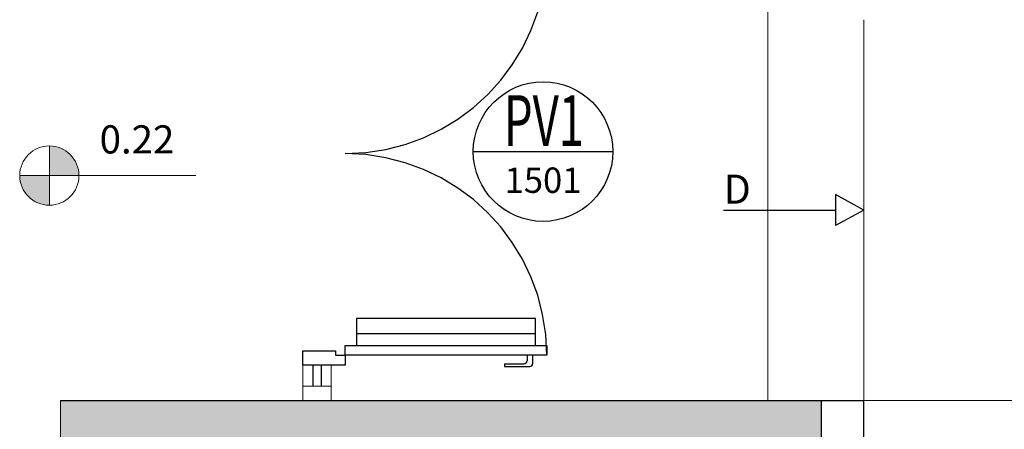
# Model space of a CAD drawing. Units: millimetres. Extents: x 2994 to 3721, y 898 to 1448.
# Drawn here: x 3571 to 3574, y 1314 to 1316 of the extents above; entities that cross this region are included whole.
import ezdxf
from ezdxf.enums import TextEntityAlignment as Align

# ---------------------------------------------------------------- set-up
doc = ezdxf.new("R2010")
doc.units = ezdxf.units.MM
doc.linetypes.add('0149-11_REF-PE$0$HIDDEN2', pattern=[4.7625, 3.175, -1.5875])
doc.linetypes.add('CONTINUO', pattern=[0])
for name, color, linetype in [('0149-11_REF-PE$0$ARQ-detalhe bloco', 1, 'Continuous'), ('0149-11_REF-PE$0$ARQ-porta construir', 2, 'Continuous'), ('_ARQ_VISTA02', 2, 'Continuous'), ('ARQ-símbolos', 2, 'Continuous'), ('CONSTRUIR', 12, 'Continuous'), ('CXO', 2, 'Continuous'), ('ESCADA', 10, 'Continuous'), ('OFC-MALL-ARQ-EX-1PV$0$A_HTC_1', 252, 'Continuous'), ('PAREDE', 84, 'Continuous'), ('S-DIVC', 142, 'Continuous'), ('TEXTOS', 2, 'Continuous')]:
    doc.layers.add(name, color=color, linetype=linetype)
doc.layers.add('Alvenaria', color=5, linetype='Continuous', lineweight=30)
doc.layers.add('ARQ-GRADIL', color=32, linetype='Continuous', lineweight=15)
doc.styles.add('12075', font='romans.shx', dxfattribs={"height": 0.225})
doc.styles.add('6075', font='romans.shx', dxfattribs={"height": 0.1125})
doc.styles.add('8075', font='romans.shx', dxfattribs={"height": 0.15})
doc.styles.add('ARIAL', font='arial.ttf')
doc.styles.add('SIMPLEX', font='simplex', dxfattribs={"height": 0.2})

# ---------------------------------------------------------------- blocks, each defined once
blk = doc.blocks.new('PAREDES')
at = {"layer": 'PAREDE', "linetype": 'CONTINUO'}
for p, q in [((109364.8547, -75568.4394), (109364.8547, -75574.6393)), ((109365.0047, -75568.5894), (109365.0047, -75574.6393)), ((109365.0047, -75574.6393), (109364.8547, -75574.6393))]:
    blk.add_line(p, q, dxfattribs=at)
blk = doc.blocks.new('0149-11_REF-PE$0$PM70x2-15 barra PLAN')
for points in [[(0.035, 0.865), (0.035, 0.15), (0.07, 0.15), (0.07, 0.865)], [(1.465, 0.865), (1.465, 0.15), (1.43, 0.15), (1.43, 0.865)], [(0.05, 0.115), (0.035, 0.115), (0.035, 0.15), (0, 0.15), (0, 0), (0.05, 0)], [(1.45, 0.115), (1.465, 0.115), (1.465, 0.15), (1.5, 0.15), (1.5, 0), (1.45, 0)]]:
    blk.add_lwpolyline(points, close=True)
at = {"layer": '0149-11_REF-PE$0$ARQ-detalhe bloco', "ltscale": 0.01}
for p, q in [((-0.005, 0.715), (-0.005, 0.805)), ((0.035, 0.815), (0.005, 0.815)), ((1.465, 0.815), (1.495, 0.815)), ((1.505, 0.715), (1.505, 0.805)), ((0.005, 0.715), (0.005, 0.785)), ((0.035, 0.795), (0.015, 0.795)), ((1.465, 0.795), (1.485, 0.795)), ((1.495, 0.715), (1.495, 0.785)), ((0.005, 0.715), (-0.005, 0.715)), ((1.495, 0.715), (1.505, 0.715))]:
    blk.add_line(p, q, dxfattribs=at)
at = {"layer": '0149-11_REF-PE$0$ARQ-detalhe bloco'}
for p, q in [((0.123, 0.19), (0.123, 0.825)), ((1.388, 0.19), (1.388, 0.825))]:
    blk.add_line(p, q, dxfattribs=at)
for points in [[(0.165, 0.19), (0.165, 0.825), (0.07, 0.825), (0.07, 0.19)], [(1.43, 0.19), (1.43, 0.825), (1.335, 0.825), (1.335, 0.19)]]:
    blk.add_lwpolyline(points, close=True, dxfattribs=at)
at = {"layer": '0149-11_REF-PE$0$ARQ-detalhe bloco', "linetype": '0149-11_REF-PE$0$HIDDEN2'}
for centre, start, end in [((0.035, 0.15), 0, 90), ((1.465, 0.15), 90, 180)]:
    blk.add_arc(centre, 0.715, start, end, dxfattribs=at)
at = {"layer": '0149-11_REF-PE$0$ARQ-detalhe bloco', "ltscale": 0.01}
for centre, start, end in [((0.005, 0.805), 90, 180), ((1.495, 0.805), 0, 90), ((0.015, 0.785), 90, 180), ((1.485, 0.785), 0, 90)]:
    blk.add_arc(centre, 0.01, start, end, dxfattribs=at)
blk = doc.blocks.new('Ind esquadria 8075')
at = {"ltscale": 0.5}
blk.add_line((-0.3094, 0), (0.3094, 0), dxfattribs=at)
blk.add_circle((0, 0), 0.3094, dxfattribs=at)
at = {"color": 3, "style": '12075', "width": 0.431336}
blk.add_attdef('ESQD', text='', height=0.225, dxfattribs=at).set_placement((-0.1739, 0.0252), (0.182, 0.0252), align=Align.FIT)
at = {"color": 2, "style": '8075'}
blk.add_attdef('S/N', text='', height=0.15, dxfattribs=at).set_placement((0, -0.1268), align=Align.MIDDLE_CENTER)

msp = doc.modelspace()

# ---------------------------------------------------------------- hatches: boundary and pattern name
at = {"layer": 'CONSTRUIR', "lineweight": 5}
h = msp.add_hatch(color=1, dxfattribs=at)
h.paths.add_polyline_path([(3570.8986, 1315.2607), (3570.8986, 1315.1555), (3571.0038, 1315.1555, 0.414214)])
h.paths.add_polyline_path([(3570.7934, 1315.1555, 0.414214), (3570.8986, 1315.0503), (3570.8986, 1315.1555)])
at = {"layer": 'S-DIVC'}
h = msp.add_hatch(color=256, dxfattribs=at)
h.dxf.hatch_style = 1
h.paths.add_polyline_path([(3573.6387, 1314.3584), (3570.9387, 1314.3584), (3570.9387, 1314.2084), (3571.7887, 1314.2084), (3571.7887, 1314.1592), (3571.9386, 1314.1592), (3571.9386, 1314.2084), (3573.6387, 1314.2084)])

# ---------------------------------------------------------------- linework, layer by layer
at = {"layer": '_ARQ_VISTA02', "lineweight": 5}
for p, q in [((3571.8985, 1314.4834), (3571.7985, 1314.4834)), ((3571.7985, 1314.4084), (3571.7985, 1314.4834)), ((3571.7985, 1314.4834), (3571.8985, 1314.4834)), ((3571.8985, 1314.4834), (3571.7985, 1314.4834)), ((3571.8985, 1314.4084), (3571.8985, 1314.4834)), ((3571.7985, 1314.3584), (3571.7985, 1314.4084)), ((3571.7985, 1314.4084), (3571.8985, 1314.4084)), ((3571.8985, 1314.4084), (3571.8985, 1314.3584)), ((3571.8985, 1314.3584), (3571.7985, 1314.3584))]:
    msp.add_line(p, q, dxfattribs=at)
at = {"layer": 'Alvenaria'}
msp.add_line((3570.9387, 1314.3584), (3573.6387, 1314.3584), dxfattribs=at)
at = {"layer": 'ARQ-GRADIL', "color": 5, "lineweight": 0}
msp.add_line((3570.9387, 1314.3584), (3570.9387, 1314.2084), dxfattribs=at)
at = {"layer": 'ARQ-GRADIL', "ltscale": 2}
msp.add_line((3573.7887, 1314.3584), (3604.1594, 1314.3584), dxfattribs=at)
at = {"layer": 'CONSTRUIR', "color": 1, "lineweight": 5}
for p, q in [((3570.8986, 1315.0503), (3570.8986, 1315.2607)), ((3570.7934, 1315.1555), (3571.4185, 1315.1555))]:
    msp.add_line(p, q, dxfattribs=at)
msp.add_circle((3570.8986, 1315.1555), 0.1052, dxfattribs=at)
at = {"layer": 'CXO'}
for p, q in [((3573.7887, 1315.0334), (3573.6885, 1315.0885)), ((3573.6885, 1315.0885), (3573.6885, 1314.9783)), ((3573.2911, 1315.0334), (3573.6885, 1315.0334)), ((3573.7887, 1315.0334), (3573.6885, 1314.9783))]:
    msp.add_line(p, q, dxfattribs=at)
at = {"layer": 'ESCADA', "color": 12, "lineweight": 15}
for p, q in [((3573.4485, 1315.9084), (3573.4485, 1314.3584)), ((3573.7887, 1314.3584), (3573.7887, 1315.7084))]:
    msp.add_line(p, q, dxfattribs=at)
at = {"layer": 'OFC-MALL-ARQ-EX-1PV$0$A_HTC_1'}
for p, q in [((3571.8348, 1314.4084), (3571.8348, 1314.4834)), ((3571.8648, 1314.4084), (3571.8648, 1314.4834))]:
    msp.add_line(p, q, dxfattribs=at)

# ---------------------------------------------------------------- block references
at = {"layer": '0149-11_REF-PE$0$ARQ-porta construir', "rotation": 270}
msp.add_blockref('0149-11_REF-PE$0$PM70x2-15 barra PLAN', (3571.7985, 1315.9834), dxfattribs=at)
at = {"layer": 'Alvenaria', "rotation": 180}
msp.add_blockref('PAREDES', (112938.6433, -74260.281), dxfattribs=at)
at = {"layer": 'ARQ-símbolos'}
ref = msp.add_blockref('Ind esquadria 8075', (3572.6504, 1315.2405), dxfattribs=dict(at, xscale=0.8, yscale=0.8, zscale=0.8))
ref.add_attrib('ESQD', 'PV1', dxfattribs={"layer": '0', "color": 3, "height": 0.18, "style": '12075', "width": 0.664258}).set_placement((3572.5113, 1315.2607), (3572.796, 1315.2607), align=Align.FIT)
ref.add_attrib('S/N', '1501', dxfattribs={"layer": '0', "color": 1, "height": 0.09, "style": '6075'}).set_placement((3572.6504, 1315.1391), align=Align.MIDDLE_CENTER)

# ---------------------------------------------------------------- texts
at = {"layer": 'CONSTRUIR', "color": 1, "lineweight": 5, "insert": (3571.3422, 1315.2026), "char_height": 0.1, "width": 0.086939, "attachment_point": 9, "style": 'SIMPLEX'}
msp.add_mtext('0.22', dxfattribs=at)
at = {"layer": 'TEXTOS', "style": 'ARIAL'}
msp.add_text('D', height=0.1029, dxfattribs=at).set_placement((3573.3395, 1315.0558), align=Align.CENTER)

doc.saveas('drawing.dxf')
